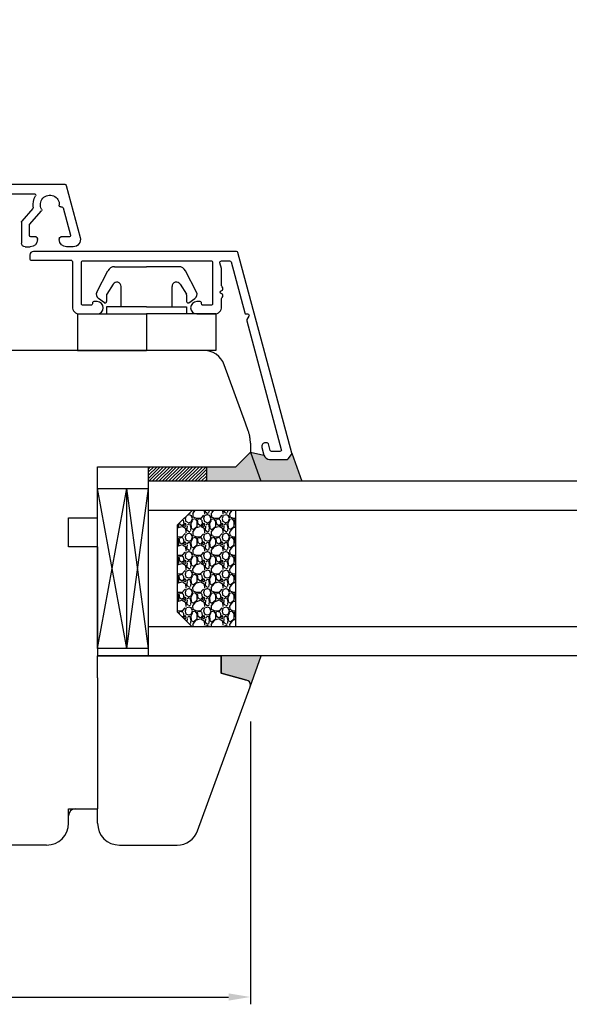
# Model space of a CAD drawing. Units: millimetres. Extents: x 24693 to 54793, y 662 to 22062.
# Drawn here: x 35480 to 35555, y 12720 to 12856 of the extents above; entities that cross this region are included whole.
import ezdxf

# ---------------------------------------------------------------- set-up
doc = ezdxf.new("R2010")
doc.units = ezdxf.units.MM
doc.linetypes.add('DASHED', pattern=[15, 7, -8])
doc.linetypes.add('PHANTOM', pattern=[13, 10, -1, 0, -1, 0, -1])
for name, color, linetype in [('1', 7, 'Continuous'), ('ALU', 3, 'Continuous'), ('listwa', 5, 'Continuous'), ('P', 7, 'Continuous'), ('skrzydło', 1, 'Continuous')]:
    doc.layers.add(name, color=color, linetype=linetype)
doc.styles.get("Standard").update_dxf_attribs({"font": 'arial.ttf'})
doc.dimstyles.new('główny', dxfattribs={"dimtxt": 10, "dimasz": 3, "dimexe": 1, "dimexo": 5, "dimgap": 2, "dimtad": 1, "dimdec": 1, "dimrnd": 0.05, "dimdsep": 46, "dimtxsty": 'Standard', "dimcen": 1.5, "dimclrd": 5, "dimclre": 5, "dimclrt": 1, "dimadec": 1, "dimazin": 2, "dimtfac": 1, "dimtdec": 1, "dimtofl": 0, "dimtmove": 0, "dimatfit": 3, "dimfxl": 1, "dimtolj": 1, "dimtzin": 0, "dimarcsym": 0})
pattern_1 = [(45, (32816.68086, 9825.1457), (-0.224506403, 0.224506403), [])]

# ---------------------------------------------------------------- blocks, each defined once
blk = doc.blocks.new('*D134')
at = {"layer": 'Defpoints', "color": 0, "transparency": 16777216}
for p in [(36246.49, 12908.06), (35446.49, 12826.57), (36246.49, 12821.42)]:
    blk.add_point(p, dxfattribs=at)
at = {"layer": 'P', "color": 5, "lineweight": -2, "transparency": 16777216}
for p, q in [((35446.49, 12831.57), (35446.49, 12909.06)), ((36246.49, 12826.42), (36246.49, 12909.06))]:
    blk.add_line(p, q, dxfattribs=at)
at = {"layer": 'P', "color": 5, "linetype": 'Continuous', "lineweight": -2, "transparency": 16777216}
blk.add_line((35449.49, 12908.06), (36243.49, 12908.06), dxfattribs=at)
at = {"layer": 'P', "color": 5, "transparency": 16777216}
for points in [[(35449.49, 12908.56), (35449.49, 12907.56), (35446.49, 12908.06)], [(36243.49, 12908.56), (36243.49, 12907.56), (36246.49, 12908.06)]]:
    blk.add_solid(points, dxfattribs=at)
at = {"layer": 'P', "color": 1, "transparency": 16777216, "insert": (35846.49, 12948.35), "char_height": 75, "attachment_point": 5}
blk.add_mtext('\\A1;W2 = 800', dxfattribs=at)
blk = doc.blocks.new('*D135')
at = {"layer": 'Defpoints', "color": 0, "transparency": 16777216}
for p in [(36246.49, 13043.58), (34646.49, 12825.07), (36246.49, 12822.57)]:
    blk.add_point(p, dxfattribs=at)
at = {"layer": 'P', "color": 5, "lineweight": -2, "transparency": 16777216}
for p, q in [((34646.49, 12830.07), (34646.49, 13044.58)), ((36246.49, 12827.57), (36246.49, 13044.58))]:
    blk.add_line(p, q, dxfattribs=at)
at = {"layer": 'P', "color": 5, "linetype": 'Continuous', "lineweight": -2, "transparency": 16777216}
blk.add_line((34649.49, 13043.58), (36243.49, 13043.58), dxfattribs=at)
at = {"layer": 'P', "color": 5, "transparency": 16777216}
for points in [[(34649.49, 13044.08), (34649.49, 13043.08), (34646.49, 13043.58)], [(36243.49, 13044.08), (36243.49, 13043.08), (36246.49, 13043.58)]]:
    blk.add_solid(points, dxfattribs=at)
at = {"layer": 'P', "color": 1, "transparency": 16777216, "insert": (35446.49, 13083.87), "char_height": 75, "attachment_point": 5}
blk.add_mtext('\\A1;W = 1600', dxfattribs=at)
blk = doc.blocks.new('*D143')
at = {"layer": 'Defpoints', "color": 0, "transparency": 16777216}
for p in [(35381.52, 12764.07), (35511.52, 12764.07), (35511.52, 12721.19)]:
    blk.add_point(p, dxfattribs=at)
at = {"layer": 'P', "color": 5, "lineweight": -2, "transparency": 16777216}
for p, q in [((35381.52, 12759.07), (35381.52, 12720.19)), ((35511.52, 12759.07), (35511.52, 12720.19))]:
    blk.add_line(p, q, dxfattribs=at)
at = {"layer": 'P', "color": 5, "linetype": 'Continuous', "lineweight": -2, "transparency": 16777216}
blk.add_line((35384.52, 12721.19), (35508.52, 12721.19), dxfattribs=at)
at = {"layer": 'P', "color": 5, "transparency": 16777216}
for points in [[(35384.52, 12721.69), (35384.52, 12720.69), (35381.52, 12721.19)], [(35508.52, 12721.69), (35508.52, 12720.69), (35511.52, 12721.19)]]:
    blk.add_solid(points, dxfattribs=at)
at = {"layer": 'P', "color": 1, "transparency": 16777216, "insert": (35446.52, 12728.3), "char_height": 10, "attachment_point": 5}
blk.add_mtext('\\A1;130', dxfattribs=at)
blk = doc.blocks.new('AR4082')
for p, q in [((1767.49, 1493.26), (1767.49, 1487.56)), ((1785.29, 1493.46), (1767.69, 1493.46)), ((1785.49, 1487.56), (1785.49, 1493.26)), ((1786.74, 1493.26), (1786.74, 1492.34)), ((1787.44, 1493.46), (1786.94, 1493.46)), ((1787.44, 1493.42), (1787.44, 1493.46)), ((1788.54, 1493.42), (1788.54, 1493.46)), ((1788.54, 1493.46), (1789.04, 1493.46)), ((1789.24, 1493.26), (1789.24, 1492.34)), ((1790.49, 1487.56), (1790.49, 1493.26)), ((1790.69, 1493.46), (1808.29, 1493.46)), ((1808.49, 1493.26), (1808.49, 1487.56)), ((1749.37, 1491.51), (1748.36, 1487.76)), ((1749.7, 1491.66), (1749.56, 1491.66)), ((1753.51, 1491.45), (1755.05, 1489.69)), ((1822.47, 1491.45), (1822.28, 1491.23)), ((1826.29, 1491.66), (1826.43, 1491.66)), ((1826.62, 1491.51), (1827.63, 1487.76)), ((1753.99, 1489.22), (1752.36, 1491.11)), ((1786.79, 1490.86), (1786.74, 1490.86)), ((1786.74, 1490.86), (1786.74, 1487.16)), ((1789.19, 1490.86), (1789.24, 1490.86)), ((1789.24, 1490.86), (1789.24, 1487.16)), ((1821.99, 1489.22), (1823.63, 1491.11)), ((1753.99, 1487.71), (1753.99, 1489.22)), ((1755.09, 1489.56), (1755.09, 1486.66)), ((1820.89, 1489.56), (1820.89, 1486.66)), ((1821.11, 1489.89), (1820.94, 1489.69)), ((1821.99, 1487.71), (1821.99, 1489.22)), ((1748.56, 1487.51), (1749.69, 1487.51)), ((1749.89, 1487.31), (1749.89, 1487.16)), ((1752.89, 1487.16), (1752.89, 1487.31)), ((1753.09, 1487.51), (1753.79, 1487.51)), ((1767.69, 1487.36), (1768.79, 1487.36)), ((1768.99, 1487.56), (1768.99, 1487.66)), ((1769.19, 1487.86), (1769.64, 1487.86)), ((1783.34, 1487.86), (1783.79, 1487.86)), ((1783.99, 1487.66), (1783.99, 1487.56)), ((1784.19, 1487.36), (1785.29, 1487.36)), ((1791.79, 1487.36), (1790.69, 1487.36)), ((1791.99, 1487.66), (1791.99, 1487.56)), ((1792.64, 1487.86), (1792.19, 1487.86)), ((1806.79, 1487.86), (1806.34, 1487.86)), ((1806.99, 1487.56), (1806.99, 1487.66)), ((1808.29, 1487.36), (1807.19, 1487.36)), ((1822.89, 1487.51), (1822.19, 1487.51)), ((1823.09, 1487.16), (1823.09, 1487.31)), ((1826.09, 1487.31), (1826.09, 1487.16)), ((1827.43, 1487.51), (1826.29, 1487.51)), ((1754.59, 1486.16), (1753.89, 1486.16)), ((1769.64, 1486.16), (1767.24, 1486.16)), ((1785.74, 1486.16), (1783.34, 1486.16)), ((1790.24, 1486.16), (1792.64, 1486.16)), ((1806.34, 1486.16), (1808.74, 1486.16)), ((1821.39, 1486.16), (1822.09, 1486.16))]:
    blk.add_line(p, q)
for points in [[(1827.09, 1486.16), (1827.99, 1486.16, 0.493145), (1828.96, 1487.42), (1827.03, 1494.61, 0.339454), (1826.84, 1494.76), (1749.15, 1494.76, 0.339454), (1748.96, 1494.61), (1747.03, 1487.42, 0.493145), (1747.99, 1486.16), (1748.89, 1486.16)], [(1766.24, 1487.16), (1766.24, 1493.26, 0.414214), (1766.04, 1493.46), (1753.33, 1493.46)], [(1809.74, 1487.16), (1809.74, 1493.26, -0.414214), (1809.94, 1493.46), (1822.66, 1493.46)]]:
    blk.add_lwpolyline(points, format="xyb")
blk.add_lwpolyline([(1810.74, 1487.16), (1810.74, 1492.46), (1822.66, 1492.46)])
for centre, radius, start, end in [((1751.19, 1491.96), 1.3, 331.1974, 183.8226), ((1753.33, 1493.26), 0.2, 90, 211.3323), ((1751.19, 1491.96), 2.3, 351.3273, 31.3323), ((1767.69, 1493.26), 0.2, 90, 180), ((1785.29, 1493.26), 0.2, 360, 90), ((1786.94, 1493.26), 0.2, 90, 180), ((1787.64, 1493.42), 0.2, 180, 283.4934), ((1787.99, 1491.96), 1.3, 76.5066, 103.4934), ((1788.34, 1493.42), 0.2, 256.5066, 0), ((1789.04, 1493.26), 0.2, 0, 90), ((1790.69, 1493.26), 0.2, 90, 180), ((1808.29, 1493.26), 0.2, 0, 90), ((1824.79, 1491.96), 2.3, 148.6677, 188.6727), ((1822.66, 1493.26), 0.2, 328.6677, 90), ((1824.79, 1491.96), 1.3, 356.1774, 208.8026), ((1749.56, 1491.46), 0.2, 90, 165), ((1749.7, 1491.86), 0.2, 270, 3.8226), ((1753.67, 1491.58), 0.2, 171.3273, 221), ((1787.99, 1491.96), 1.3, 165.1649, 216.8699), ((1786.54, 1492.34), 0.2, 345.1649, 0), ((1787.99, 1491.96), 1.3, 323.1301, 14.8351), ((1789.44, 1492.34), 0.2, 180, 194.8351), ((1822.32, 1491.58), 0.2, 319, 8.6727), ((1826.29, 1491.86), 0.2, 176.1774, 270), ((1826.43, 1491.46), 0.2, 15, 90), ((1752.51, 1491.24), 0.2, 151.1974, 221), ((1786.79, 1491.06), 0.2, 270, 36.8699), ((1789.19, 1491.06), 0.2, 143.1301, 270), ((1820.96, 1490.02), 0.2, 319, 12.1301), ((1821.45, 1490.12), 0.3, 60.537, 192.1301), ((1821.7, 1490.56), 0.2, 240.537, 37.463), ((1822.1, 1490.86), 0.3, 85.8699, 217.463), ((1822.13, 1491.36), 0.2, 265.8699, 319), ((1823.48, 1491.24), 0.2, 319, 28.8026), ((1754.89, 1489.56), 0.2, 0, 41), ((1821.09, 1489.56), 0.2, 139, 180), ((1748.56, 1487.71), 0.2, 165, 270), ((1749.69, 1487.31), 0.2, 0, 90), ((1753.09, 1487.31), 0.2, 90, 180), ((1753.79, 1487.71), 0.2, 270, 0), ((1767.69, 1487.56), 0.2, 180, 270), ((1768.79, 1487.56), 0.2, 270, 0), ((1769.19, 1487.66), 0.2, 90, 180), ((1769.64, 1487.01), 0.85, 270, 90), ((1783.34, 1487.01), 0.85, 90, 270), ((1783.79, 1487.66), 0.2, 0, 90), ((1784.19, 1487.56), 0.2, 180, 270), ((1785.29, 1487.56), 0.2, 270, 0), ((1790.69, 1487.56), 0.2, 180, 270), ((1791.79, 1487.56), 0.2, 270, 0), ((1792.19, 1487.66), 0.2, 90, 180), ((1792.64, 1487.01), 0.85, 270, 90), ((1806.34, 1487.01), 0.85, 90, 270), ((1806.79, 1487.66), 0.2, 0, 90), ((1807.19, 1487.56), 0.2, 180, 270), ((1808.29, 1487.56), 0.2, 270, 0), ((1822.19, 1487.71), 0.2, 180, 270), ((1822.89, 1487.31), 0.2, 360, 90), ((1826.29, 1487.31), 0.2, 90, 180), ((1827.43, 1487.71), 0.2, 270, 15), ((1748.89, 1487.16), 1, 270, 0), ((1753.89, 1487.16), 1, 180, 270), ((1754.59, 1486.66), 0.5, 270, 0), ((1767.24, 1487.16), 1, 180, 270), ((1785.74, 1487.16), 1, 270, 0), ((1790.24, 1487.16), 1, 180, 270), ((1808.74, 1487.16), 1, 270, 0), ((1821.39, 1486.66), 0.5, 180, 270), ((1822.09, 1487.16), 1, 270, 360), ((1827.09, 1487.16), 1, 180, 270)]:
    blk.add_arc(centre, radius, start, end)

msp = doc.modelspace()

# ---------------------------------------------------------------- hatches: boundary and pattern name
at = {"layer": '1'}
h = msp.add_hatch(color=7, dxfattribs=at)
h.dxf.hatch_style = 1
h.paths.add_polyline_path([(35387.52, 12794.07), (35383.52, 12794.07), (35381.52, 12796.07), (35380.06, 12792.07), (35387.52, 12792.07)])
h.paths.add_polyline_path([(35385.52, 12768.07), (35380.01, 12768.07), (35381.52, 12764.07, -0.339454), (35382.03, 12764.74), (35385.52, 12765.68)])
h.paths.add_polyline_path([(35511.52, 12796.07), (35509.52, 12794.07), (35505.52, 12794.07), (35505.52, 12792.07), (35512.97, 12792.07)])
h.paths.add_polyline_path([(35513.02, 12768.07), (35507.52, 12768.07), (35507.52, 12765.68), (35511, 12764.74, -0.339454), (35511.52, 12764.07, -0.087489), (35511.47, 12763.83)])
h = msp.add_hatch(color=7, dxfattribs=at)
h.dxf.hatch_style = 1
h.paths.add_polyline_path([(35517.19, 12795.95, -0.279824), (35517.17, 12795.74), (35516.71, 12795.14, -0.233167), (35516.55, 12795.07), (35514.16, 12795.07, -0.339454), (35513.39, 12795.66), (35511.52, 12796.07), (35509.52, 12794.07), (35505.52, 12794.07), (35505.52, 12792.07), (35518.6, 12792.07)])
h.paths.add_polyline_path([(35513.02, 12768.07), (35507.52, 12768.07), (35507.52, 12765.68), (35511, 12764.74, -0.339454), (35511.52, 12764.07, -0.087489), (35511.47, 12763.83)])
h = msp.add_hatch(dxfattribs=at)
h.set_pattern_fill('ANSI31', scale=0.1)
h.set_pattern_definition(pattern_1)
h.paths.add_polyline_path([(35395.52, 12794.07), (35387.52, 12794.07), (35387.52, 12792.07), (35395.52, 12792.07)])
h.paths.add_polyline_path([(35505.52, 12794.07), (35497.52, 12794.07), (35497.52, 12792.07), (35505.52, 12792.07)])
h = msp.add_hatch(dxfattribs=at)
h.set_pattern_fill('ANSI31', scale=0.1)
h.set_pattern_definition(pattern_1)
h.paths.add_polyline_path([(35395.52, 12794.07), (35387.52, 12794.07), (35387.52, 12792.07), (35395.52, 12792.07)])
h.paths.add_polyline_path([(35505.52, 12794.07), (35497.52, 12794.07), (35497.52, 12792.07), (35505.52, 12792.07)])
h = msp.add_hatch(dxfattribs=at)
h.set_pattern_fill('GRAVEL', scale=0.1, angle=-90, style=0)
h.set_pattern_definition([(221.9872, (35388.75708, 13263.73051), (-22.86002809, -20.320017266), [0.341721, -33.8305]), (265.0303, (35388.50308, 13263.50191), (2.539982075, 30.480049306), [0.586405, -58.054]), (317.4896, (35388.45228, 13262.91771), (-27.940027292, 25.39998152), [0.413482, -40.9347]), (182.7263, (35387.81728, 13261.92711), (50.799983653, 2.53998897), [0.534005, -52.8664]), (157.1663, (35387.28388, 13261.90171), (30.48001733, -12.700036056), [0.523634, -51.8398]), (92.7263, (35386.80128, 13262.10491), (2.53998897, -50.799983653), [0.534005, -52.8664]), (52.3058, (35386.77588, 13262.63831), (-25.399977357, -33.020020861), [0.706194, -69.9131]), (17.7447, (35387.20768, 13263.19711), (55.880016206, 17.780035565), [0.66672, -66.0053]), (328.5704, (35387.84268, 13263.40031), (33.01996116, -20.320005235), [0.535813, -53.0455]), (274.7636, (35388.29988, 13263.12091), (-2.53997616, 27.93997805), [0.611713, -29.9739]), (227.6026, (35388.350684, 13262.51131), (-27.93996365, -30.480000917), [0.791078, -78.3168]), (311.1859, (35387.79188, 13264.4417), (15.23997656, -17.77998867), [0.270005, -26.7306]), (278.5308, (35387.96968, 13264.23851), (-5.0800128, 33.019949596), [0.513682, -50.8546]), (225, (35388.0459, 13263.7305), (-2.539998, -1e-15), [0.359209, -3.23289]), (246.8014, (35388.3507, 13263.5527), (5.08002227, 12.70004283), [0.193441, -19.1506]), (158.1986, (35388.2745, 13263.3749), (7.6200049, -2.5400018), [0.273566, -13.4048]), (59.0362, (35388.0205, 13263.4765), (5.08000396, 7.61999195), [0.44432, -14.3663]), (288.4349, (35388.2491, 13263.8575), (-2.5399962, 5.0800023), [0.321287, -7.7109]), (73.6105, (35388.27448, 13261.90171), (7.61998415, 25.400014014), [0.450088, -44.5588]), (19.6538, (35388.40148, 13262.33351), (-27.93996049, -10.15997169), [0.377599, -37.3822]), (156.8014, (35388.7571, 13263.8575), (12.70004283, -5.08002227), [0.38688, -18.9572]), (106.3895, (35388.40148, 13264.00991), (7.61998415, -25.400014014), [0.450088, -44.5588]), (110.556, (35386.69968, 13261.9017), (5.07999384, -12.70001576), [0.434035, -21.2677]), (155.2249, (35386.54728, 13262.30811), (27.939987026, -12.699970404), [0.363672, -36.0036]), (23.1986, (35386.2171, 13263.8829), (12.70004283, 5.08002227), [0.38688, -18.9572]), (72.646, (35386.57268, 13264.03531), (-10.159984676, -33.02000178), [0.425783, -42.1524]), (20.556, (35386.21708, 13262.6383), (-12.70001576, -5.07999384), [0.217018, -21.4848]), (348.6901, (35386.2171, 13263.7305), (10.15996746, -2.53998746), [0.129515, -12.822]), (284.0362, (35386.3441, 13263.7051), (-2.5399956, 7.62000535), [0.523634, -9.94905]), (263.991, (35386.47108, 13263.19711), (2.53999407, 25.399962544), [0.485267, -48.0414]), (146.3099, (35387.7919, 13263.4765), (5.0799951, -2.5400009), [0.366324, -8.79178]), (96.8428, (35387.48708, 13263.67971), (-5.080022752, 43.180017857), [0.639557, -63.316]), (29.0546, (35387.41088, 13264.3147), (-17.77995761, -10.15997637), [0.261508, -25.8894]), (1e-14, (35387.6395, 13264.4417), (2.54, -2.54), [0.1524, -2.3876]), (329.7436, (35386.54728, 13263.14631), (-17.77999103, 10.15997847), [0.352867, -34.9339]), (41.9872, (35386.85208, 13262.96851), (22.86002809, 20.320017266), [0.683443, -33.4888]), (90, (35387.36, 13263.4257), (2.54, 2.54), [0.6604, -1.8796]), (124.6952, (35387.36008, 13264.08611), (17.78000169, -25.39995599), [0.40161, -39.7593]), (195.9454, (35387.1315, 13264.4163), (-10.1600242, -2.54000648), [0.369829, -18.1217]), (242.354, (35386.77588, 13264.31471), (-25.400015975, -48.25998305), [0.602145, -59.6125]), (274.5739, (35386.49648, 13263.78131), (2.539987711, -33.020007605), [0.637029, -63.0658]), (274.5739, (35386.49648, 13263.78131), (2.539987711, -33.020007605), [0.637029, -63.0658])])
h.paths.add_polyline_path([(35501.52, 12774.07), (35503.52, 12772.07), (35509.52, 12772.07), (35509.52, 12788.07), (35503.52, 12788.07), (35501.52, 12786.07)])

# ---------------------------------------------------------------- linework, layer by layer
at = {"color": 5}
for p, q in [((35492.85, 12821.57), (35497.26, 12821.57)), ((35501.68, 12821.57), (35497.26, 12821.57)), ((35490.42, 12818.09), (35491.94, 12820.99)), ((35504.11, 12818.09), (35502.59, 12820.99)), ((35492.66, 12819.17), (35491.8, 12817.79)), ((35493.76, 12816.07), (35493.76, 12818.85)), ((35500.76, 12816.07), (35500.76, 12818.85)), ((35501.87, 12819.17), (35502.73, 12817.79)), ((35491.76, 12817.68), (35491.76, 12816.78)), ((35502.76, 12817.68), (35502.76, 12816.78)), ((35491.45, 12816.62), (35490.63, 12817.19)), ((35491.76, 12816.07), (35491.76, 12815.07)), ((35497.26, 12816.07), (35491.76, 12816.07)), ((35497.26, 12816.07), (35502.76, 12816.07)), ((35502.76, 12816.07), (35502.76, 12815.07)), ((35503.08, 12816.62), (35503.9, 12817.19)), ((35487.76, 12815.07), (35497.26, 12815.07)), ((35487.76, 12815.07), (35487.76, 12810.07)), ((35497.26, 12815.07), (35497.26, 12810.07)), ((35506.76, 12815.07), (35497.26, 12815.07)), ((35506.76, 12815.07), (35506.76, 12810.07)), ((35487.76, 12810.07), (35497.26, 12810.07)), ((35506.76, 12810.07), (35497.26, 12810.07))]:
    msp.add_line(p, q, dxfattribs=at)
for centre, radius, start, end in [((35492.85, 12820.57), 1, 90, 155), ((35501.68, 12820.57), 1, 25, 90), ((35493.16, 12818.85), 0.6, 0, 148), ((35501.36, 12818.85), 0.6, 32, 180), ((35491.04, 12817.76), 0.7, 152.2407, 235), ((35491.96, 12817.68), 0.2, 148, 180), ((35502.56, 12817.68), 0.2, 0, 32), ((35503.49, 12817.76), 0.7, 305, 27.7593), ((35491.56, 12816.78), 0.2, 235, 0), ((35502.96, 12816.78), 0.2, 180, 305)]:
    msp.add_arc(centre, radius, start, end, dxfattribs=at)
at = {"layer": '1', "color": 7}
for p, q in [((35511.52, 12796.07), (35512.97, 12792.07)), ((35511.52, 12796.07), (35513.39, 12795.66)), ((35517.2, 12795.92), (35518.6, 12792.07)), ((35497.52, 12792.07), (35497.52, 12794.07)), ((35505.52, 12792.07), (35505.52, 12794.07)), ((36142.49, 12792.07), (35497.52, 12792.07)), ((35497.52, 12768.07), (35497.52, 12792.07)), ((35490.52, 12769.07), (35490.52, 12791.07)), ((35490.52, 12791.07), (35497.52, 12791.07)), ((35494.52, 12769.07), (35490.52, 12791.07)), ((35490.52, 12769.07), (35494.52, 12791.07)), ((35494.52, 12769.07), (35494.52, 12791.07)), ((35494.52, 12769.07), (35497.52, 12791.07)), ((35497.52, 12769.07), (35494.52, 12791.07)), ((36142.49, 12788.07), (35497.52, 12788.07)), ((35501.52, 12786.07), (35503.52, 12788.07)), ((35509.52, 12772.07), (35509.52, 12788.07)), ((35501.52, 12774.07), (35501.52, 12786.07)), ((35503.52, 12772.07), (35501.52, 12774.07)), ((36142.49, 12772.07), (35497.52, 12772.07)), ((35497.52, 12769.07), (35490.52, 12769.07)), ((36142.49, 12768.07), (35497.52, 12768.07)), ((35511.47, 12763.83), (35513.02, 12768.07))]:
    msp.add_line(p, q, dxfattribs=at)
at = {"layer": '1', "color": 7, "linetype": 'Continuous'}
msp.add_line((35490.52, 12787.07), (35490.52, 12790.07), dxfattribs=at)
at = {"layer": 'ALU'}
msp.add_lwpolyline([(35488.51, 12816.27, -0.414214), (35488.31, 12816.47), (35488.31, 12822.17, -0.414214), (35488.51, 12822.37), (35506.11, 12822.37, -0.414214), (35506.31, 12822.17), (35506.31, 12816.47, -0.414214), (35506.11, 12816.27), (35505.01, 12816.27, -0.414214), (35504.81, 12816.47), (35504.81, 12816.57, 0.414214), (35504.61, 12816.77), (35504.16, 12816.77, 1), (35504.16, 12815.07), (35506.56, 12815.07, 0.414214), (35507.56, 12816.07), (35507.56, 12817.18, -0.236068), (35507.64, 12817.34, 0.646887), (35507.52, 12817.87, -0.816497), (35507.52, 12818.26, 0.646887), (35507.64, 12818.8, -0.236068), (35507.56, 12818.96), (35507.56, 12821.25, 0.065543), (35507.55, 12821.31), (35507.34, 12822.11, -0.493145), (35507.53, 12822.37), (35508.67, 12822.37, -0.339454), (35508.86, 12822.22), (35510.74, 12815.21, 0.339454), (35510.93, 12815.07), (35511.14, 12815.07, -0.57735), (35511.31, 12814.77), (35511.04, 12814.3, 0.198912), (35511.02, 12814.14), (35515.77, 12796.42, -0.493145), (35515.58, 12796.17), (35514.44, 12796.17, -0.339454), (35514.25, 12796.31), (35514.01, 12797.22, 0.339454), (35513.81, 12797.37), (35513.58, 12797.37, 0.493145), (35513.1, 12796.74), (35513.39, 12795.66, 0.339454), (35514.16, 12795.07), (35516.55, 12795.07, 0.233167), (35516.71, 12795.14), (35517.17, 12795.74, 0.233167), (35517.2, 12795.92), (35509.81, 12823.52, 0.339454), (35509.61, 12823.67), (35481.71, 12823.67, 0.414214), (35481.21, 12823.17), (35481.21, 12822.67, 0.414214), (35481.41, 12822.47), (35486.86, 12822.47, -0.414214), (35487.06, 12822.27), (35487.06, 12816.07, 0.414214), (35488.06, 12815.07), (35490.46, 12815.07, 1), (35490.46, 12816.77), (35490.01, 12816.77, 0.414214), (35489.81, 12816.57), (35489.81, 12816.47, -0.414214), (35489.61, 12816.27)], format="xyb", close=True, dxfattribs=at)
at = {"layer": 'listwa', "linetype": 'Continuous'}
for p, q in [((35507.52, 12768.07), (35490.52, 12768.07)), ((35490.52, 12765.07), (35490.52, 12768.07)), ((35490.52, 12768.07), (35507.52, 12768.07)), ((35507.52, 12765.68), (35507.52, 12768.07)), ((35507.52, 12768.07), (35507.52, 12765.68)), ((35490.52, 12765.07), (35490.52, 12747.07)), ((35511, 12764.74), (35507.52, 12765.68)), ((35507.52, 12765.68), (35511, 12764.74)), ((35504.27, 12744.04), (35511.47, 12763.83)), ((35490.52, 12745.07), (35490.52, 12747.07)), ((35493.52, 12742.07), (35501.45, 12742.07))]:
    msp.add_line(p, q, dxfattribs=at)
for centre, radius, start, end in [((35510.82, 12764.07), 0.7, 0, 75), ((35510.82, 12764.07), 0.7, 0, 75), ((35510.82, 12764.07), 0.7, 340, 0), ((35510.82, 12764.07), 0.7, 340, 0), ((35493.52, 12745.07), 3, 180, 270), ((35501.45, 12745.07), 3, 270, 340)]:
    msp.add_arc(centre, radius, start, end, dxfattribs=at)
at = {"layer": 'skrzydło', "linetype": 'Continuous'}
for p, q in [((35505.09, 12810.07), (35466.52, 12810.07)), ((35510.83, 12800.07), (35507.91, 12808.09)), ((35511.21, 12799.02), (35510.83, 12800.07)), ((35509.52, 12794.07), (35511.52, 12796.07)), ((35490.52, 12790.07), (35490.52, 12794.07)), ((35490.52, 12794.07), (35507.52, 12794.07)), ((35490.52, 12794.07), (35509.52, 12794.07)), ((35490.52, 12787.07), (35490.52, 12794.07)), ((35486.52, 12787.07), (35490.52, 12787.07)), ((35486.52, 12783.07), (35486.52, 12787.07)), ((35486.52, 12783.07), (35486.52, 12787.07)), ((35486.52, 12787.07), (35490.52, 12787.07)), ((35490.52, 12783.07), (35486.52, 12783.07)), ((35490.52, 12783.07), (35486.52, 12783.07)), ((35490.52, 12783.07), (35490.52, 12777.07)), ((35490.52, 12777.07), (35490.52, 12772.07)), ((35490.52, 12772.07), (35490.52, 12768.07)), ((35487.52, 12747.07), (35490.52, 12747.07)), ((35486.52, 12745.07), (35486.52, 12746.07)), ((35483.52, 12742.07), (35436.52, 12742.07))]:
    msp.add_line(p, q, dxfattribs=at)
at = {"layer": 'skrzydło', "linetype": 'DASHED'}
for p, q in [((35511.52, 12797.31), (35511.52, 12796.07)), ((35509.52, 12794.07), (35511.31, 12795.86)), ((35507.52, 12794.07), (35509.52, 12794.07))]:
    msp.add_line(p, q, dxfattribs=at)
at = {"layer": 'skrzydło', "linetype": 'PHANTOM'}
for p, q in [((35486.52, 12747.07), (35487.52, 12747.07)), ((35486.52, 12746.07), (35486.52, 12747.07))]:
    msp.add_line(p, q, dxfattribs=at)
at = {"layer": 'skrzydło', "linetype": 'Continuous'}
for centre, radius, start, end in [((35505.09, 12807.07), 3, 20, 90), ((35487.52, 12746.07), 1, 90, 180), ((35483.52, 12745.07), 3, 270, 0)]:
    msp.add_arc(centre, radius, start, end, dxfattribs=at)
at = {"layer": 'skrzydło', "linetype": 'DASHED'}
msp.add_arc((35506.52, 12797.31), 5, 0, 20, dxfattribs=at)

# ---------------------------------------------------------------- block references
at = {"layer": 'ALU', "lineweight": 50, "xscale": -1}
msp.add_blockref('AR4082', (37235.15, 11338.14), dxfattribs=at)

# ---------------------------------------------------------------- dimensions: what is measured, and where the dimension line sits
at = {"layer": 'P'}
for base, p1, p2, text, picture, middle in [((36246.49, 13043.58), (34646.49, 12825.07), (36246.49, 12822.57), 'W = <>', '*D135', (35446.49, 13083.87)), ((36246.49, 12908.06), (35446.49, 12826.57), (36246.49, 12821.42), 'W2 = <>', '*D134', (35846.49, 12948.35))]:
    dim = msp.add_linear_dim(base=base, p1=p1, p2=p2, text=text, dimstyle='główny', override={"dimtxt": 75}, dxfattribs=at)
    dim.commit()
    dim.dimension.update_dxf_attribs({"geometry": picture, "text_midpoint": middle})
dim = msp.add_linear_dim(base=(35511.52, 12721.19), p1=(35381.52, 12764.07), p2=(35511.52, 12764.07), dimstyle='główny', dxfattribs=at)
dim.commit()
dim.dimension.update_dxf_attribs({"geometry": '*D143', "text_midpoint": (35446.52, 12728.3)})

doc.saveas('drawing.dxf')
